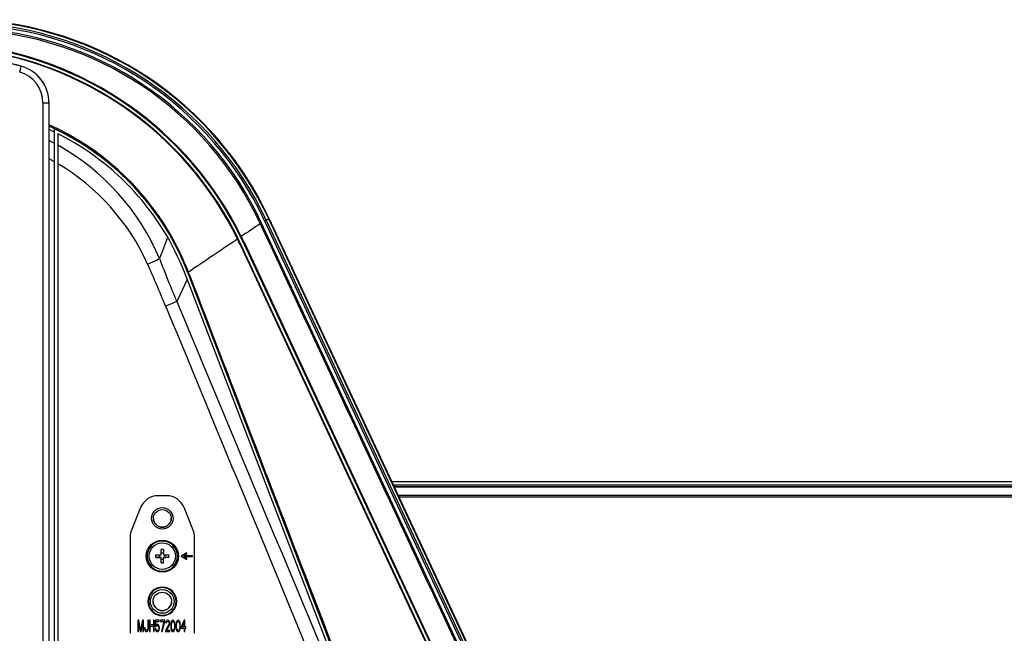
# Model space of a CAD drawing. Units: millimetres. Extents: x 0 to 3302, y 0 to 1778.
# Drawn here: x 1310 to 1440, y 329 to 411 of the extents above; entities that cross this region are included whole.
import ezdxf

# ---------------------------------------------------------------- set-up
doc = ezdxf.new("R2010")
doc.units = ezdxf.units.MM
doc.header["$LTSCALE"] = 181.61
for name, color, linetype in [('55LA62_POLA_DXF_CONTINUOUS_LINE', 7, 'CONTINUOUS'), ('FAB31639801_DXF_CONTINUOUS_LINE', 7, 'CONTINUOUS'), ('MAM62829201_DXF_CONTINUOUS_LINE', 7, 'CONTINUOUS'), ('MCK67644201_DXF_CONTINUOUS_LINE', 7, 'CONTINUOUS'), ('MGJ63542201_DXF_CONTINUOUS_LINE', 7, 'CONTINUOUS'), ('MJH572004_DXF_CONTINUOUS_LINE', 7, 'CONTINUOUS')]:
    doc.layers.add(name, color=color, linetype=linetype)

msp = doc.modelspace()

# ---------------------------------------------------------------- linework, layer by layer
at = {"layer": '55LA62_POLA_DXF_CONTINUOUS_LINE', "color": 7, "linetype": 'Continuous'}
for p, q in [((1547.849, 349.3464), (1359.3168, 349.3464)), ((1359.5033, 348.9464), (1548.249, 348.9464))]:
    msp.add_line(p, q, dxfattribs=at)
at = {"layer": 'FAB31639801_DXF_CONTINUOUS_LINE', "color": 7, "linetype": 'Continuous'}
for p, q in [((1328.724, 339.6908), (1328.724, 340.3965)), ((1329.074, 340.3965), (1329.074, 339.6908)), ((1326.899, 339.5168), (1326.899, 339.5191)), ((1328.0186, 339.6911), (1328.724, 339.6908)), ((1328.0186, 339.3411), (1328.4914, 339.3439)), ((1328.724, 339.3408), (1328.0186, 339.3411)), ((1328.4914, 339.3439), (1328.724, 339.3442)), ((1328.724, 338.6357), (1328.724, 339.3442)), ((1329.074, 339.6908), (1329.7794, 339.6911)), ((1329.074, 338.6357), (1329.074, 339.3442)), ((1329.074, 339.3442), (1329.3065, 339.3439)), ((1329.7794, 339.3411), (1329.074, 339.3408)), ((1329.7794, 339.3411), (1329.3065, 339.3439)), ((1330.899, 339.5191), (1330.899, 339.5168))]:
    msp.add_line(p, q, dxfattribs=at)
msp.add_circle((1328.899, 339.5168), 1.75, dxfattribs=at)
for centre, radius, start, end in [((1328.899, 339.5191), 2, 0.000349, 179.999651), ((1328.899, 339.5168), 2, 0.065214, 179.934786), ((1328.899, 330.4886), 9.9094, 88.988101, 91.011899), ((1328.899, 339.5168), 2, 180.000349, 359.999651), ((1337.8673, 339.5161), 9.8503, 178.982068, 180.000083), ((1337.8642, 339.516), 9.8471, 179.999862, 181.018096), ((1319.9306, 339.5161), 9.8503, 359.999917, 1.017932), ((1319.9338, 339.516), 9.8471, 358.981904, 0.000138), ((1328.899, 348.4244), 9.7903, 268.975795, 271.024205)]:
    msp.add_arc(centre, radius, start, end, dxfattribs=at)
for points, knots in [([(1328.5045, 339.519), (1328.5045, 339.4749), (1328.5013, 339.4162), (1328.4936, 339.3582), (1328.4914, 339.3439)], [0, 0, 0, 0, 0.75345349, 1, 1, 1, 1]), ([(1328.4919, 339.6909), (1328.494, 339.6769), (1328.5014, 339.6199), (1328.5045, 339.5623), (1328.5045, 339.519)], [0, 0, 0, 0, 0.24651249, 1, 1, 1, 1]), ([(1329.074, 339.9265), (1329.0453, 339.9221), (1328.9291, 339.9092), (1328.8109, 339.9133), (1328.724, 339.9265)], [0, 0, 0, 0, 0.2482726, 1, 1, 1, 1]), ([(1328.724, 339.1114), (1328.7527, 339.1158), (1328.8689, 339.1289), (1328.9871, 339.1247), (1329.074, 339.1114)], [0, 0, 0, 0, 0.24829801, 1, 1, 1, 1]), ([(1329.2934, 339.519), (1329.2934, 339.5623), (1329.2965, 339.6199), (1329.304, 339.6769), (1329.3061, 339.6909)], [0, 0, 0, 0, 0.75349013, 1, 1, 1, 1]), ([(1329.3065, 339.3439), (1329.3043, 339.3582), (1329.2967, 339.4162), (1329.2934, 339.4749), (1329.2934, 339.519)], [0, 0, 0, 0, 0.24654893, 1, 1, 1, 1])]:
    msp.add_open_spline(points, degree=3, knots=knots, dxfattribs=at)
at = {"layer": 'MAM62829201_DXF_CONTINUOUS_LINE', "color": 7, "linetype": 'Continuous'}
for p, q in [((1314.649, 274.4767), (1314.649, 396.1169)), ((1315.049, 395.4699), (1315.049, 296.8765)), ((1341.8119, 383.6571), (1341.9952, 383.7345)), ((1341.8638, 383.5457), (1341.8119, 383.6571)), ((1387.7815, 285.5249), (1341.9952, 383.7345)), ((1342.4391, 383.9414), (1388.2268, 285.7287)), ((1342.6474, 384.0391), (1342.9759, 384.1952)), ((1342.6474, 384.0391), (1388.4352, 285.8264)), ((1388.7636, 285.9825), (1342.9759, 384.1952)), ((1388.8276, 286.0469), (1343.0532, 384.2312)), ((1329.8409, 382.3495), (1329.7981, 382.2384)), ((1329.6138, 381.7589), (1329.605, 381.7359)), ((1339.3087, 380.7818), (1339.2238, 380.761)), ((1383.539, 285.7071), (1339.2238, 380.761)), ((1383.8468, 285.2497), (1339.3087, 380.7818)), ((1339.6713, 380.9508), (1339.7536, 381.0074)), ((1339.6713, 380.9508), (1384.2093, 285.4187)), ((1339.7536, 381.0074), (1384.1731, 285.7288)), ((1362.6286, 296.8765), (1331.9179, 376.8999)), ((1332.2914, 377.0432), (1332.2914, 377.0595)), ((1332.2914, 377.0595), (1367.4833, 285.3654)), ((1332.2914, 377.0432), (1367.4833, 285.3429)), ((1332.4966, 376.793), (1332.4394, 376.6739)), ((1332.1975, 376.1714), (1330.7988, 373.2649)), ((1328.649, 335.3306), (1328.649, 335.391)), ((1329.149, 335.391), (1329.149, 335.3306))]:
    msp.add_line(p, q, dxfattribs=at)
for radius in [1.575, 1.225]:
    msp.add_circle((1328.899, 333.5185), radius, dxfattribs=at)
for centre, radius, start, end in [((1301.6362, 364.9221), 45.6116, 24.995489, 87.616041), ((1301.6362, 364.9221), 45.6969, 24.995489, 87.616041), ((1301.6401, 364.9319), 44.3216, 24.99156, 87.620777), ((1301.6362, 364.9187), 44.5296, 24.995489, 87.616041), ((1301.6362, 364.9187), 45.0193, 24.995489, 87.616041), ((1301.6362, 364.9192), 45.2492, 24.995489, 87.616041), ((1298.0702, 361.5559), 45.5, 24.995489, 87.751623), ((1298.0702, 361.5559), 45.9, 24.995489, 87.751623), ((1298.0587, 361.5659), 45.4204, 26.070636, 84.070726), ((1298.0886, 361.589), 45.9679, 26.16163, 84.014139), ((1299.6141, 364.7004), 35.0021, 30.280306, 65.907987), ((1299.6137, 364.5119), 35.0058, 64.558421, 65.909829), ((1299.6155, 364.5108), 34.9993, 64.561777, 65.904626), ((1299.6155, 364.5108), 34.5993, 64.246302, 65.6078), ((1299.6152, 364.5029), 34.9999, 20.995431, 64.561714), ((1299.617, 364.5182), 34.9986, 30.418532, 64.558858), ((1299.6152, 364.5029), 34.5999, 20.995428, 63.508494), ((1300.1148, 367.0036), 30.8072, 61.85023, 63.420064), ((1300.044, 366.9252), 30.9102, 22.84469, 60.95891), ((1299.9778, 365.9633), 29.6558, 60.349041, 62.002411), ((1300.1007, 366.1524), 29.4305, 24.182162, 59.474829), ((1299.5675, 364.495), 35.0531, 21.004418, 30.410101), ((1297.6982, 363.5786), 37.2223, 21.37053, 30.284389), ((1297.8444, 361.469), 46.24, 24.995282, 26.161633), ((2384.98, -23.6935), 1130.5704, 158.985387, 159.1378799), ((3012.7762, -2105.5429), 2997.9194, 123.9424613, 124.092257), ((1298.2511, 361.6591), 45.2067, 24.995406, 26.071681), ((1252.0771, 545.3393), 183.1353, 294.131462, 294.674625), ((1143.0584, 295.9824), 201.4367, 22.372016, 24.091649), ((1483.5215, 437.7716), 165.787, 200.790359, 202.898126), ((1276.1469, 355.1501), 60.3631, 21.010795, 21.366491), ((1260.3209, 539.9786), 180.9989, 292.413405, 292.91614), ((13711.7797, 5519.7627), 13408.0247, 202.57156711, 202.90165049), ((1328.899, 333.5193), 1.825, 0.388308, 179.611692), ((1328.899, 333.5317), 1.825, 97.873349, 179.999799), ((1328.899, 333.5141), 1.8336, 82.163549, 97.836451), ((1328.899, 333.5317), 1.825, 0.000201, 82.126651), ((1328.8958, 333.5193), 1.8218, 179.611333, 179.999978), ((1328.899, 333.5193), 1.825, 180.000349, 359.999651), ((1328.899, 333.5343), 1.225, 180.740869, 359.259131), ((1328.9022, 333.5193), 1.8218, 0.000022, 0.388667)]:
    msp.add_arc(centre, radius, start, end, dxfattribs=at)
for points in [[(1341.8638, 383.5457), (1341.0245, 382.9833), (1340.1857, 382.4202), (1339.3472, 381.8564)], [(1341.8638, 383.5457), (1357.0474, 350.9785), (1372.231, 318.4114), (1387.4143, 285.8441)]]:
    msp.add_open_spline(points, degree=3, dxfattribs=at)
for points, knots in [([(1342.4391, 383.9414), (1342.4608, 383.9515), (1342.5303, 383.984), (1342.5998, 384.0165), (1342.6474, 384.0391)], [0, 0, 0, 0, 0.31256607, 1, 1, 1, 1]), ([(1332.4966, 376.793), (1338.3359, 361.5898), (1347.1015, 338.7876), (1358.8157, 308.3949), (1364.6906, 293.2053), (1367.641, 285.6155)], [0, 0, 0, 0, 0.49999809, 0.7499981, 1, 1, 1, 1]), ([(1329.3333, 372.6529), (1334.5423, 360.0361), (1342.3504, 341.1086), (1352.7212, 315.8556), (1357.8834, 303.2195), (1360.4506, 296.8959)], [0, 0, 0, 0, 0.50000024, 0.75000024, 1, 1, 1, 1])]:
    msp.add_open_spline(points, degree=3, knots=knots, dxfattribs=at)
at = {"layer": 'MCK67644201_DXF_CONTINUOUS_LINE', "color": 7, "linetype": 'Continuous'}
for p, q in [((1548.749, 348.6964), (1359.6198, 348.6964)), ((1549.7596, 348.6435), (1359.6445, 348.6435)), ((1549.9796, 347.5435), (1360.1573, 347.5435)), ((1549.999, 347.3474), (1360.2488, 347.3474))]:
    msp.add_line(p, q, dxfattribs=at)
at = {"layer": 'MGJ63542201_DXF_CONTINUOUS_LINE', "color": 7, "linetype": 'Continuous'}
for p, q in [((1310.022, 403.6285), (1310.2359, 404.4022)), ((1310.2359, 404.4154), (1310.2359, 404.4022)), ((1313.099, 399.5814), (1313.099, 273.4679)), ((1313.899, 399.5975), (1313.899, 273.4707)), ((1313.899, 399.5975), (1313.899, 399.5842))]:
    msp.add_line(p, q, dxfattribs=at)
for centre, radius, start, end in [((1298.0701, 360.5718), 45.5002, 74.491728, 87.751552), ((1298.0701, 360.5585), 45.5002, 74.491728, 87.751552), ((1308.899, 399.5975), 5, 0.000137, 74.491841), ((1308.899, 399.5842), 5, 0.151869, 74.49184), ((1308.899, 399.5814), 4.2, 0.000112, 74.491866)]:
    msp.add_arc(centre, radius, start, end, dxfattribs=at)
msp.add_open_spline([(1313.099, 399.5814), (1313.201, 399.5814), (1313.3492, 399.5815), (1313.5377, 399.5819), (1313.6575, 399.5821), (1313.7554, 399.5828), (1313.8227, 399.5826), (1313.8616, 399.5838), (1313.8822, 399.5826), (1313.8907, 399.5854), (1313.899, 399.5829), (1313.899, 399.5842)], degree=3, knots=[0, 0, 0, 0, 0.38267429, 0.55555672, 0.70709074, 0.83145106, 0.92386136, 0.95692253, 0.98076887, 0.99517227, 1, 1, 1, 1], dxfattribs=at)
at = {"layer": 'MJH572004_DXF_CONTINUOUS_LINE', "color": 7, "linetype": 'Continuous'}
for p, q in [((1328.3416, 347.5218), (1328.3416, 347.5191)), ((1329.4564, 347.5191), (1328.3416, 347.5191)), ((1329.4564, 347.5191), (1329.4564, 347.5218)), ((1326.0204, 345.9475), (1324.8278, 342.9661)), ((1332.9702, 342.9661), (1331.7776, 345.9475)), ((1324.649, 342.0376), (1324.649, 329.295)), ((1333.149, 329.295), (1333.149, 342.0376)), ((1332.149, 339.9521), (1331.399, 339.5191)), ((1331.399, 339.5191), (1332.149, 339.0861)), ((1331.6856, 339.5691), (1332.149, 339.8366)), ((1332.899, 339.5691), (1331.6856, 339.5691)), ((1331.6856, 339.4691), (1332.899, 339.4691)), ((1332.149, 339.2016), (1331.6856, 339.4691)), ((1332.149, 339.8366), (1332.149, 339.9521)), ((1332.149, 339.0861), (1332.149, 339.2016)), ((1332.899, 339.4691), (1332.899, 339.5691)), ((1325.7896, 331.0192), (1325.649, 331.0192)), ((1325.649, 331.0192), (1325.649, 329.5192)), ((1326.024, 329.6787), (1325.7896, 331.0192)), ((1326.2584, 331.0192), (1326.024, 329.6787)), ((1326.399, 331.0192), (1326.2584, 331.0192)), ((1326.399, 329.5192), (1326.399, 331.0192)), ((1327.0865, 331.0192), (1326.9927, 331.0192)), ((1326.9927, 331.0192), (1326.9927, 330.0298)), ((1327.0865, 330.0298), (1327.0865, 331.0192)), ((1327.3052, 331.0192), (1327.2115, 331.0192)), ((1327.2115, 331.0192), (1327.2115, 329.5192)), ((1327.3052, 330.4128), (1327.3052, 331.0192)), ((1327.8365, 331.0192), (1327.7427, 331.0192)), ((1327.7427, 331.0192), (1327.7427, 330.4128)), ((1327.8365, 329.5192), (1327.8365, 331.0192)), ((1328.4927, 331.0192), (1327.9615, 331.0192)), ((1327.9615, 331.0192), (1327.9615, 330.1894)), ((1328.4927, 330.8596), (1328.4927, 331.0192)), ((1329.2115, 331.0192), (1328.649, 331.0192)), ((1328.649, 331.0192), (1328.649, 330.8596)), ((1329.2115, 330.8596), (1329.2115, 331.0192)), ((1329.6021, 331.0192), (1329.4927, 330.9872)), ((1329.6646, 331.0192), (1329.6021, 331.0192)), ((1329.7584, 330.9872), (1329.6646, 331.0192)), ((1330.3052, 331.0192), (1330.2115, 330.9872)), ((1330.399, 330.9872), (1330.3052, 331.0192)), ((1330.9927, 331.0192), (1330.899, 330.9872)), ((1331.0865, 330.9872), (1330.9927, 331.0192)), ((1331.774, 331.0192), (1331.399, 330.1575)), ((1331.8677, 331.0192), (1331.774, 331.0192)), ((1331.8677, 330.1575), (1331.8677, 331.0192)), ((1325.7427, 329.5192), (1325.7427, 330.7)), ((1325.7427, 330.7), (1325.9615, 329.5192)), ((1326.0865, 329.5192), (1326.3052, 330.7)), ((1326.3052, 330.7), (1326.3052, 329.5192)), ((1326.6177, 330.0298), (1326.524, 330.0298)), ((1326.524, 330.0298), (1326.5396, 329.8702)), ((1326.5396, 329.8702), (1326.5709, 329.7426)), ((1326.5709, 329.7426), (1326.6334, 329.6149)), ((1326.6334, 329.9021), (1326.6177, 330.0298)), ((1326.6646, 329.8064), (1326.6334, 329.9021)), ((1326.7115, 329.7426), (1326.6646, 329.8064)), ((1326.774, 329.7107), (1326.7115, 329.7426)), ((1326.8365, 329.7107), (1326.774, 329.7107)), ((1326.899, 329.7426), (1326.8365, 329.7107)), ((1326.9459, 329.8064), (1326.899, 329.7426)), ((1326.9771, 329.9021), (1326.9459, 329.8064)), ((1326.9927, 330.0298), (1326.9771, 329.9021)), ((1326.9771, 329.6149), (1327.0396, 329.7426)), ((1327.0396, 329.7426), (1327.0709, 329.8702)), ((1327.0709, 329.8702), (1327.0865, 330.0298)), ((1327.7427, 330.4128), (1327.3052, 330.4128)), ((1327.3052, 330.2213), (1327.7427, 330.2213)), ((1327.3052, 329.5192), (1327.3052, 330.2213)), ((1327.7427, 330.2213), (1327.7427, 329.5192)), ((1327.9615, 330.1899), (1328.0709, 330.1899)), ((1327.9615, 330.1894), (1328.0709, 330.1894)), ((1328.0552, 329.9021), (1327.9615, 329.9021)), ((1327.9615, 329.9021), (1327.9927, 329.7745)), ((1327.9927, 329.7745), (1328.0396, 329.6468)), ((1328.0396, 330.8596), (1328.4927, 330.8596)), ((1328.0396, 330.3489), (1328.0396, 330.8596)), ((1328.1177, 330.4447), (1328.0396, 330.3489)), ((1328.0865, 329.7745), (1328.0552, 329.9021)), ((1328.0709, 330.1894), (1328.1334, 330.2856)), ((1328.0709, 330.1894), (1328.0709, 330.1899)), ((1328.1334, 329.7107), (1328.0865, 329.7745)), ((1328.1959, 330.4766), (1328.1177, 330.4447)), ((1328.1334, 330.2856), (1328.1959, 330.3176)), ((1328.1334, 330.2851), (1328.1959, 330.317)), ((1328.1334, 330.2851), (1328.1334, 330.2856)), ((1328.1959, 329.6787), (1328.1334, 329.7107)), ((1328.2896, 330.4766), (1328.1959, 330.4766)), ((1328.1959, 330.3176), (1328.2896, 330.3176)), ((1328.1959, 330.317), (1328.1959, 330.3176)), ((1328.1959, 330.317), (1328.2896, 330.317)), ((1328.3677, 330.4447), (1328.2896, 330.4766)), ((1328.2896, 330.3176), (1328.3521, 330.2856)), ((1328.2896, 330.317), (1328.2896, 330.3176)), ((1328.2896, 330.317), (1328.3521, 330.2851)), ((1328.3521, 329.7107), (1328.2896, 329.6787)), ((1328.3521, 330.2856), (1328.399, 330.2213)), ((1328.3521, 330.2851), (1328.3521, 330.2856)), ((1328.399, 329.7745), (1328.3521, 329.7107)), ((1328.4459, 330.3489), (1328.3677, 330.4447)), ((1328.399, 330.2213), (1328.4302, 330.1255)), ((1328.4302, 329.8702), (1328.399, 329.7745)), ((1328.4302, 330.1255), (1328.4459, 330.0298)), ((1328.4459, 329.966), (1328.4302, 329.8702)), ((1328.4927, 330.2213), (1328.4459, 330.3489)), ((1328.4459, 330.0298), (1328.4459, 329.966)), ((1328.4459, 329.6468), (1328.4927, 329.7745)), ((1328.524, 330.0617), (1328.4927, 330.2213)), ((1328.4927, 329.7745), (1328.524, 329.9341)), ((1328.524, 329.9341), (1328.524, 330.0617)), ((1328.649, 330.8596), (1329.1177, 330.8596)), ((1329.1177, 330.8596), (1328.8052, 329.5192)), ((1328.899, 329.5192), (1329.2115, 330.8596)), ((1329.774, 330.4766), (1329.3365, 329.6787)), ((1329.3677, 330.7958), (1329.3521, 330.6681)), ((1329.3521, 330.6681), (1329.4302, 330.6681)), ((1329.4302, 330.9234), (1329.3677, 330.7958)), ((1329.4927, 330.9872), (1329.4302, 330.9234)), ((1329.4302, 330.6681), (1329.4615, 330.7638)), ((1329.4615, 330.7638), (1329.5084, 330.8277)), ((1329.4615, 329.6787), (1329.8521, 330.3809)), ((1329.5084, 330.8277), (1329.5865, 330.8596)), ((1329.5865, 330.8596), (1329.649, 330.8596)), ((1329.649, 330.8596), (1329.7271, 330.8277)), ((1329.7271, 330.8277), (1329.774, 330.7638)), ((1329.8209, 330.9234), (1329.7584, 330.9872)), ((1329.774, 330.7638), (1329.8052, 330.6681)), ((1329.8052, 330.6043), (1329.774, 330.4766)), ((1329.8052, 330.6681), (1329.8052, 330.6043)), ((1329.8834, 330.7958), (1329.8209, 330.9234)), ((1329.8521, 330.3809), (1329.8834, 330.4766)), ((1329.899, 330.6681), (1329.8834, 330.7958)), ((1329.8834, 330.4766), (1329.899, 330.6043)), ((1329.899, 330.6043), (1329.899, 330.6681)), ((1330.0396, 330.5724), (1330.024, 330.4128)), ((1330.024, 330.4128), (1330.024, 330.1255)), ((1330.024, 330.1255), (1330.0396, 329.966)), ((1330.0552, 330.6681), (1330.0396, 330.5724)), ((1330.0396, 329.966), (1330.0552, 329.8702)), ((1330.0865, 330.7958), (1330.0552, 330.6681)), ((1330.0552, 329.8702), (1330.0865, 329.7426)), ((1330.1334, 330.8915), (1330.0865, 330.7958)), ((1330.0865, 329.7426), (1330.1334, 329.6468)), ((1330.1021, 330.3809), (1330.1177, 330.5724)), ((1330.1021, 330.1575), (1330.1021, 330.3809)), ((1330.1177, 329.966), (1330.1021, 330.1575)), ((1330.1177, 330.5724), (1330.1802, 330.7638)), ((1330.1802, 329.7745), (1330.1177, 329.966)), ((1330.2115, 330.9872), (1330.1334, 330.8915)), ((1330.1802, 330.7638), (1330.2271, 330.8277)), ((1330.2271, 329.7107), (1330.1802, 329.7745)), ((1330.2271, 330.8277), (1330.3052, 330.8596)), ((1330.3052, 329.6787), (1330.2271, 329.7107)), ((1330.3052, 330.8596), (1330.3834, 330.8277)), ((1330.3834, 329.7107), (1330.3052, 329.6787)), ((1330.3834, 330.8277), (1330.4302, 330.7638)), ((1330.4302, 329.7745), (1330.3834, 329.7107)), ((1330.4771, 330.8915), (1330.399, 330.9872)), ((1330.4302, 330.7638), (1330.4927, 330.5724)), ((1330.4927, 329.966), (1330.4302, 329.7745)), ((1330.524, 330.7958), (1330.4771, 330.8915)), ((1330.4771, 329.6468), (1330.524, 329.7426)), ((1330.4927, 330.5724), (1330.5084, 330.3809)), ((1330.5084, 330.1575), (1330.4927, 329.966)), ((1330.5084, 330.3809), (1330.5084, 330.1575)), ((1330.5552, 330.6681), (1330.524, 330.7958)), ((1330.524, 329.7426), (1330.5552, 329.8702)), ((1330.5709, 330.5724), (1330.5552, 330.6681)), ((1330.5552, 329.8702), (1330.5709, 329.966)), ((1330.5865, 330.4128), (1330.5709, 330.5724)), ((1330.5709, 329.966), (1330.5865, 330.1255)), ((1330.5865, 330.1255), (1330.5865, 330.4128)), ((1330.7271, 330.5724), (1330.7115, 330.4128)), ((1330.7115, 330.4128), (1330.7115, 330.1255)), ((1330.7115, 330.1255), (1330.7271, 329.966)), ((1330.7427, 330.6681), (1330.7271, 330.5724)), ((1330.7271, 329.966), (1330.7427, 329.8702)), ((1330.774, 330.7958), (1330.7427, 330.6681)), ((1330.7427, 329.8702), (1330.774, 329.7426)), ((1330.8209, 330.8915), (1330.774, 330.7958)), ((1330.774, 329.7426), (1330.8209, 329.6468)), ((1330.7896, 330.3809), (1330.8052, 330.5724)), ((1330.7896, 330.1575), (1330.7896, 330.3809)), ((1330.8052, 329.966), (1330.7896, 330.1575)), ((1330.8052, 330.5724), (1330.8677, 330.7638)), ((1330.8677, 329.7745), (1330.8052, 329.966)), ((1330.899, 330.9872), (1330.8209, 330.8915)), ((1330.8677, 330.7638), (1330.9146, 330.8277)), ((1330.9146, 329.7107), (1330.8677, 329.7745)), ((1330.9146, 330.8277), (1330.9927, 330.8596)), ((1330.9146, 330.8277), (1330.9146, 330.8282)), ((1330.9927, 329.6787), (1330.9146, 329.7107)), ((1330.9927, 330.8596), (1330.9927, 330.8601)), ((1330.9927, 330.8596), (1331.0709, 330.8277)), ((1331.0709, 329.7107), (1330.9927, 329.6787)), ((1331.0709, 330.8277), (1331.0709, 330.8282)), ((1331.0709, 330.8277), (1331.1177, 330.7638)), ((1331.1177, 329.7745), (1331.0709, 329.7107)), ((1331.1646, 330.8915), (1331.0865, 330.9872)), ((1331.1177, 330.7638), (1331.1802, 330.5724)), ((1331.1802, 329.966), (1331.1177, 329.7745)), ((1331.2115, 330.7958), (1331.1646, 330.8915)), ((1331.1646, 329.6468), (1331.2115, 329.7426)), ((1331.1802, 330.5724), (1331.1959, 330.3809)), ((1331.1959, 330.1575), (1331.1802, 329.966)), ((1331.1959, 330.3809), (1331.1959, 330.1575)), ((1331.2427, 330.6681), (1331.2115, 330.7958)), ((1331.2115, 329.7426), (1331.2427, 329.8702)), ((1331.2584, 330.5724), (1331.2427, 330.6681)), ((1331.2427, 329.8702), (1331.2584, 329.966)), ((1331.274, 330.4128), (1331.2584, 330.5724)), ((1331.2584, 329.966), (1331.274, 330.1255)), ((1331.274, 330.1255), (1331.274, 330.4128)), ((1331.399, 330.1575), (1331.399, 329.966)), ((1331.399, 329.966), (1331.774, 329.966)), ((1331.5084, 330.1575), (1331.774, 330.7638)), ((1331.774, 330.1575), (1331.5084, 330.1575)), ((1331.774, 330.7638), (1331.774, 330.1575)), ((1331.774, 329.966), (1331.774, 329.5192)), ((1332.024, 330.1575), (1331.8677, 330.1575)), ((1331.8677, 329.966), (1332.024, 329.966)), ((1331.8677, 329.5192), (1331.8677, 329.966)), ((1332.024, 329.966), (1332.024, 330.1575)), ((1325.649, 329.5192), (1325.7427, 329.5192)), ((1325.9615, 329.5192), (1326.0865, 329.5192)), ((1326.3052, 329.5192), (1326.399, 329.5192)), ((1326.6334, 329.6149), (1326.6959, 329.5511)), ((1326.6959, 329.5511), (1326.774, 329.5192)), ((1326.774, 329.5192), (1326.8365, 329.5192)), ((1326.8365, 329.5192), (1326.9146, 329.5511)), ((1326.9146, 329.5511), (1326.9771, 329.6149)), ((1327.2115, 329.5192), (1327.3052, 329.5192)), ((1327.7427, 329.5192), (1327.8365, 329.5192)), ((1328.0396, 329.6468), (1328.1177, 329.5511)), ((1328.1177, 329.5511), (1328.1959, 329.5192)), ((1328.2896, 329.6787), (1328.1959, 329.6787)), ((1328.1959, 329.5192), (1328.2896, 329.5192)), ((1328.2896, 329.5192), (1328.3677, 329.5511)), ((1328.3677, 329.5511), (1328.4459, 329.6468)), ((1328.8052, 329.5192), (1328.899, 329.5192)), ((1329.3365, 329.6787), (1329.3365, 329.5192)), ((1329.3365, 329.5192), (1329.899, 329.5192)), ((1329.899, 329.6787), (1329.4615, 329.6787)), ((1329.899, 329.5192), (1329.899, 329.6787)), ((1330.1334, 329.6468), (1330.2115, 329.5511)), ((1330.2115, 329.5511), (1330.3052, 329.5192)), ((1330.3052, 329.5192), (1330.399, 329.5511)), ((1330.399, 329.5511), (1330.4771, 329.6468)), ((1330.8209, 329.6473), (1330.899, 329.5516)), ((1330.8209, 329.6468), (1330.8209, 329.6473)), ((1330.8209, 329.6468), (1330.899, 329.5511)), ((1330.899, 329.5516), (1330.9927, 329.5197)), ((1330.899, 329.5511), (1330.899, 329.5516)), ((1330.899, 329.5511), (1330.9927, 329.5192)), ((1330.9927, 329.5197), (1331.0865, 329.5516)), ((1330.9927, 329.5192), (1331.0865, 329.5511)), ((1330.9927, 329.5192), (1330.9927, 329.5197)), ((1331.0865, 329.5516), (1331.1646, 329.6473)), ((1331.0865, 329.5511), (1331.1646, 329.6468)), ((1331.0865, 329.5511), (1331.0865, 329.5516)), ((1331.1646, 329.6468), (1331.1646, 329.6473)), ((1331.774, 329.5192), (1331.8677, 329.5192))]:
    msp.add_line(p, q, dxfattribs=at)
for centre, radius in [((1328.899, 344.5191), 1.425), ((1328.899, 344.5196), 1.175), ((1328.899, 339.5191), 2.125)]:
    msp.add_circle(centre, radius, dxfattribs=at)
for centre, radius, start, end in [((1328.3416, 345.0191), 2.5, 89.999911, 158.198356), ((1329.4564, 345.0191), 2.5, 21.801644, 90.000089), ((1328.899, 344.5254), 1.175, 180.276688, 359.723312), ((1328.899, 333.5191), 1.9, 0.000349, 179.999651), ((1328.8839, 333.5191), 1.8849, 180.000018, 180.248547), ((1328.899, 333.5192), 1.9, 180.246905, 359.753095), ((1328.914, 333.5191), 1.8849, 359.751453, 359.999982)]:
    msp.add_arc(centre, radius, start, end, dxfattribs=at)
for points in [[(1324.8278, 342.9661), (1324.7107, 342.6735), (1324.649, 342.3528), (1324.649, 342.0376)], [(1333.149, 342.0376), (1333.149, 342.3528), (1333.0872, 342.6735), (1332.9702, 342.9661)]]:
    msp.add_open_spline(points, degree=3, dxfattribs=at)

doc.saveas('drawing.dxf')
